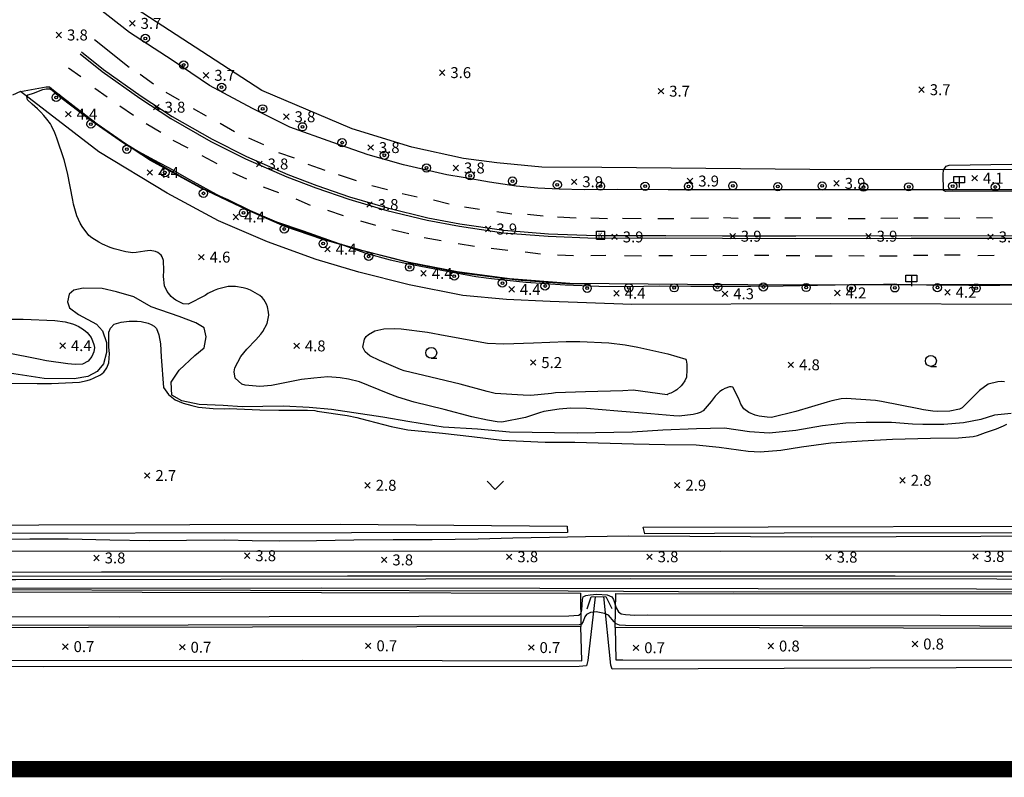
# Model space of a CAD drawing. Extents: x 186893 to 196048, y 175525 to 184883.
# Drawn here: x 190508 to 190687, y 175525 to 175663 of the extents above; entities that cross this region are included whole.
import ezdxf

# ---------------------------------------------------------------- set-up
doc = ezdxf.new("R2010")
doc.units = 0
doc.header["$MEASUREMENT"] = 0
doc.layers.add('01_도면틀', color=7, linetype='Continuous', plot=False)
doc.layers.add('4_지형', color=8, linetype='Continuous')
doc.layers.add('연속지적도', color=7, linetype='Continuous')
doc.styles.add('GHS', font='Dotum.TTF')
doc.styles.get("Standard").update_dxf_attribs({"font": 'simplex.shx'})

# ---------------------------------------------------------------- blocks, each defined once
blk = doc.blocks.new('명지1000-접합(흑백)')
at = {"layer": '4_지형', "color": 8}
for p, q in [((190527.602, 175662.893, 3.727), (190528.602, 175661.893, 3.727)), ((190527.602, 175661.893, 3.727), (190528.602, 175662.893, 3.727)), ((190514.161, 175660.774, 3.755), (190515.161, 175659.774, 3.755)), ((190514.161, 175659.774, 3.755), (190515.161, 175660.774, 3.755)), ((190541.056, 175653.401, 3.72), (190542.056, 175652.401, 3.72)), ((190541.056, 175652.401, 3.72), (190542.056, 175653.401, 3.72)), ((190584.214, 175653.897, 3.631), (190585.214, 175652.897, 3.631)), ((190584.214, 175652.897, 3.631), (190585.214, 175653.897, 3.631)), ((190624.206, 175650.505, 3.707), (190625.206, 175649.505, 3.707)), ((190624.206, 175649.505, 3.707), (190625.206, 175650.505, 3.707)), ((190671.836, 175650.775, 3.748), (190672.836, 175649.775, 3.748)), ((190671.836, 175649.775, 3.748), (190672.836, 175650.775, 3.748)), ((190515.899, 175646.299, 4.379), (190516.899, 175645.299, 4.379)), ((190515.899, 175645.299, 4.379), (190516.899, 175646.299, 4.379)), ((190531.981, 175647.579, 3.762), (190532.981, 175646.579, 3.762)), ((190531.981, 175646.579, 3.762), (190532.981, 175647.579, 3.762)), ((190555.741, 175645.835, 3.782), (190556.741, 175644.835, 3.782)), ((190555.741, 175644.835, 3.782), (190556.741, 175645.835, 3.782)), ((190571.145, 175640.198, 3.81), (190572.145, 175639.198, 3.81)), ((190571.145, 175639.198, 3.81), (190572.145, 175640.198, 3.81)), ((190550.805, 175637.201, 3.762), (190551.805, 175636.201, 3.762)), ((190550.805, 175636.201, 3.762), (190551.805, 175637.201, 3.762)), ((190530.798, 175635.643, 4.393), (190531.798, 175634.643, 4.393)), ((190530.798, 175634.643, 4.393), (190531.798, 175635.643, 4.393)), ((190586.699, 175636.475, 3.803), (190587.699, 175635.475, 3.803)), ((190586.699, 175635.475, 3.803), (190587.699, 175636.475, 3.803)), ((190608.328, 175633.954, 3.919), (190609.328, 175632.954, 3.919)), ((190608.328, 175632.954, 3.919), (190609.328, 175633.954, 3.919)), ((190629.521, 175634.085, 3.933), (190630.521, 175633.085, 3.933)), ((190629.521, 175633.085, 3.933), (190630.521, 175634.085, 3.933)), ((190656.284, 175633.664, 3.933), (190657.284, 175632.664, 3.933)), ((190656.284, 175632.664, 3.933), (190657.284, 175633.664, 3.933)), ((190681.537, 175634.598, 4.091), (190682.537, 175633.598, 4.091)), ((190681.537, 175633.598, 4.091), (190682.537, 175634.598, 4.091)), ((190570.93, 175629.785, 3.823), (190571.93, 175628.785, 3.823)), ((190570.93, 175628.785, 3.823), (190571.93, 175629.785, 3.823)), ((190546.522, 175627.509, 4.379), (190547.522, 175626.509, 4.379)), ((190546.522, 175626.509, 4.379), (190547.522, 175627.509, 4.379)), ((190592.621, 175625.323, 3.871), (190593.621, 175624.323, 3.871)), ((190592.621, 175624.323, 3.871), (190593.621, 175625.323, 3.871)), ((190615.721, 175623.871, 3.871), (190616.721, 175622.871, 3.871)), ((190615.721, 175622.871, 3.871), (190616.721, 175623.871, 3.871)), ((190637.296, 175624.003, 3.878), (190638.296, 175623.003, 3.878)), ((190637.296, 175623.003, 3.878), (190638.296, 175624.003, 3.878)), ((190662.123, 175624.003, 3.892), (190663.123, 175623.003, 3.892)), ((190662.123, 175623.003, 3.892), (190663.123, 175624.003, 3.892)), ((190684.433, 175623.878, 3.913), (190685.433, 175622.878, 3.913)), ((190684.433, 175622.878, 3.913), (190685.433, 175623.878, 3.913)), ((190563.257, 175621.64, 4.393), (190564.257, 175620.64, 4.393)), ((190563.257, 175620.64, 4.393), (190564.257, 175621.64, 4.393)), ((190540.213, 175620.189, 4.599), (190541.213, 175619.189, 4.599)), ((190540.213, 175619.189, 4.599), (190541.213, 175620.189, 4.599)), ((190580.818, 175617.206, 4.372), (190581.818, 175616.206, 4.372)), ((190580.818, 175616.206, 4.372), (190581.818, 175617.206, 4.372)), ((190596.907, 175614.286, 4.393), (190597.907, 175613.286, 4.393)), ((190596.907, 175613.286, 4.393), (190597.907, 175614.286, 4.393)), ((190616.075, 175613.574, 4.352), (190617.075, 175612.574, 4.352)), ((190616.075, 175612.574, 4.352), (190617.075, 175613.574, 4.352)), ((190635.911, 175613.483, 4.311), (190636.911, 175612.483, 4.311)), ((190635.911, 175612.483, 4.311), (190636.911, 175613.483, 4.311)), ((190656.443, 175613.633, 4.242), (190657.443, 175612.633, 4.242)), ((190656.443, 175612.633, 4.242), (190657.443, 175613.633, 4.242)), ((190676.557, 175613.756, 4.235), (190677.557, 175612.756, 4.235)), ((190676.557, 175612.756, 4.235), (190677.557, 175613.756, 4.235)), ((190514.863, 175604.001, 4.372), (190515.863, 175603.001, 4.372)), ((190514.863, 175603.001, 4.372), (190515.863, 175604.001, 4.372)), ((190557.616, 175603.956, 4.825), (190558.616, 175602.956, 4.825)), ((190557.616, 175602.956, 4.825), (190558.616, 175603.956, 4.825)), ((190600.834, 175600.911, 5.21), (190601.834, 175599.911, 5.21)), ((190600.834, 175599.911, 5.21), (190601.834, 175600.911, 5.21)), ((190647.946, 175600.508, 4.791), (190648.946, 175599.508, 4.791)), ((190647.946, 175599.508, 4.791), (190648.946, 175600.508, 4.791)), ((190530.317, 175580.281, 2.732), (190531.317, 175579.281, 2.732)), ((190530.317, 175579.281, 2.732), (190531.317, 175580.281, 2.732)), ((190668.361, 175579.397, 2.835), (190669.361, 175578.397, 2.835)), ((190668.361, 175578.397, 2.835), (190669.361, 175579.397, 2.835)), ((190570.571, 175578.488, 2.801), (190571.571, 175577.488, 2.801)), ((190570.571, 175577.488, 2.801), (190571.571, 175578.488, 2.801)), ((190627.177, 175578.506, 2.938), (190628.177, 175577.506, 2.938)), ((190627.177, 175577.506, 2.938), (190628.177, 175578.506, 2.938)), ((190521.031, 175565.212, 3.823), (190522.031, 175564.212, 3.823)), ((190521.031, 175564.212, 3.823), (190522.031, 175565.212, 3.823)), ((190548.566, 175565.62, 3.823), (190549.566, 175564.62, 3.823)), ((190548.566, 175564.62, 3.823), (190549.566, 175565.62, 3.823)), ((190573.613, 175564.851, 3.81), (190574.613, 175563.851, 3.81)), ((190573.613, 175563.851, 3.81), (190574.613, 175564.851, 3.81)), ((190596.46, 175565.431, 3.81), (190597.46, 175564.431, 3.81)), ((190596.46, 175564.431, 3.81), (190597.46, 175565.431, 3.81)), ((190622.097, 175565.432, 3.81), (190623.097, 175564.432, 3.81)), ((190622.097, 175564.432, 3.81), (190623.097, 175565.432, 3.81)), ((190654.821, 175565.356, 3.81), (190655.821, 175564.356, 3.81)), ((190654.821, 175564.356, 3.81), (190655.821, 175565.356, 3.81)), ((190681.685, 175565.48, 3.81), (190682.685, 175564.48, 3.81)), ((190681.685, 175564.48, 3.81), (190682.685, 175565.48, 3.81)), ((190515.353, 175549.011, 0.721), (190516.353, 175548.011, 0.721)), ((190515.353, 175548.011, 0.721), (190516.353, 175549.011, 0.721)), ((190536.73, 175548.892, 0.707), (190537.73, 175547.892, 0.707)), ((190536.73, 175547.892, 0.707), (190537.73, 175548.892, 0.707)), ((190570.702, 175549.16, 0.728), (190571.702, 175548.16, 0.728)), ((190570.702, 175548.16, 0.728), (190571.702, 175549.16, 0.728)), ((190600.509, 175548.839, 0.659), (190601.509, 175547.839, 0.659)), ((190600.509, 175547.839, 0.659), (190601.509, 175548.839, 0.659)), ((190619.645, 175548.8, 0.749), (190620.645, 175547.8, 0.749)), ((190619.645, 175547.8, 0.749), (190620.645, 175548.8, 0.749)), ((190644.269, 175549.117, 0.755), (190645.269, 175548.117, 0.755)), ((190644.269, 175548.117, 0.755), (190645.269, 175549.117, 0.755)), ((190670.631, 175549.486, 0.769), (190671.631, 175548.486, 0.769)), ((190670.631, 175548.486, 0.769), (190671.631, 175549.486, 0.769))]:
    blk.add_line(p, q, dxfattribs=at)
for points, elevation in [([(190687.48, 175596.866), (190686.874, 175596.925), (190686.27, 175596.909), (190684.49, 175596.458), (190684.49, 175596.458), (190682.906, 175595.331), (190682.418, 175594.838), (190681.965, 175594.311), (190679.777, 175592.132), (190679.275, 175591.885), (190677.486, 175591.522), (190677.486, 175591.522), (190675.194, 175591.49), (190674.369, 175591.537), (190672.708, 175591.761), (190671.839, 175591.937), (190665.026, 175593.303), (190663.889, 175593.458), (190658.537, 175593.86), (190657.639, 175593.795), (190655.912, 175593.441), (190655.06, 175593.185), (190649.346, 175591.442), (190644.897, 175590.391), (190644.141, 175590.419), (190642.645, 175590.648), (190641.94, 175590.828), (190640.746, 175591.305), (190639.865, 175591.934), (190639.313, 175592.799), (190639.122, 175593.295), (190638.964, 175593.806), (190637.851, 175595.932), (190637.554, 175596), (190637.211, 175595.977), (190636.395, 175595.688), (190635.935, 175595.429), (190635.476, 175595.114), (190634.626, 175594.289), (190633.903, 175593.309), (190632.39, 175591.587), (190631.882, 175591.312), (190631.298, 175591.084), (190630.616, 175590.908), (190628.028, 175590.648), (190627.052, 175590.664), (190622.882, 175591.035), (190616.793, 175591.527), (190611.082, 175591.995), (190608.19, 175592.056), (190606.127, 175591.906), (190603.317, 175591.447), (190602.479, 175591.219), (190599.947, 175590.356), (190595.616, 175589.542), (190594.749, 175589.609), (190592.984, 175589.892), (190592.984, 175589.892), (190590.152, 175590.525), (190585.064, 175591.86), (190579.598, 175593.193), (190579.598, 175593.193), (190576.603, 175594.061), (190574.868, 175594.757), (190569.581, 175596.863), (190567.59, 175597.395), (190566.068, 175597.64), (190563.817, 175597.776), (190561.26, 175597.582), (190559.037, 175597.3), (190553.511, 175596.242), (190551.38, 175596.069), (190550.7, 175596.072), (190548.697, 175596.26), (190548.102, 175596.443), (190546.912, 175597.559), (190546.703, 175598.748), (190546.822, 175599.431), (190547.914, 175601.526), (190549.026, 175602.832), (190549.026, 175602.832), (190550.69, 175604.551), (190551.576, 175605.59), (190551.947, 175606.088), (190552.76, 175607.571), (190552.76, 175607.571), (190553.029, 175609.096), (190553.001, 175609.61), (190552.81, 175610.614), (190552.64, 175611.084), (190552.137, 175611.935), (190551.797, 175612.318), (190551.383, 175612.685), (190549.717, 175613.643), (190549.051, 175613.88), (190548.353, 175614.081), (190546.953, 175614.319), (190545.58, 175614.297), (190545.58, 175614.297), (190543.636, 175613.827), (190543.031, 175613.584), (190541.906, 175613.005), (190541.406, 175612.697), (190538.283, 175611.098), (190537.397, 175611.129), (190537.397, 175611.129), (190536.033, 175611.801), (190535.606, 175612.139), (190535.198, 175612.513), (190534.461, 175613.386), (190533.94, 175614.409), (190533.94, 175614.409), (190533.777, 175616.135), (190533.823, 175617.263), (190533.762, 175619.06), (190533.552, 175619.734), (190533.359, 175620.024), (190532.742, 175620.516), (190532.325, 175620.711), (190531.366, 175620.899), (190530.367, 175620.783), (190530.367, 175620.783), (190528.761, 175620.501), (190528.171, 175620.485), (190526.897, 175620.63), (190526.897, 175620.63), (190524.795, 175621.172), (190524.06, 175621.434), (190522.623, 175622.042), (190521.941, 175622.388), (190520.705, 175623.179), (190520.165, 175623.632), (190518.9, 175625.267), (190518.561, 175625.89), (190518.248, 175626.561), (190517.969, 175627.254), (190517.336, 175629.366), (190517.194, 175630.063), (190516.211, 175635.09), (190515.613, 175637.477), (190514.322, 175641.412), (190513.925, 175642.397), (190513.925, 175642.397), (190513.336, 175643.659), (190513.127, 175644.017), (190512.472, 175644.892), (190511.903, 175645.55), (190511.367, 175646.166), (190510.769, 175646.749), (190509.802, 175647.649), (190508.949, 175648.423), (190508.844, 175648.731), (190508.836, 175649.053), (190509.033, 175649.326), (190509.033, 175649.326), (190510.033, 175649.669), (190511.742, 175650.292), (190512.361, 175650.457), (190512.361, 175650.457), (190512.814, 175650.435), (190513.097, 175650.381), (190513.293, 175650.242), (190513.293, 175650.242), (190513.904, 175649.722), (190516.573, 175647.712), (190520.832, 175644.48), (190521.328, 175644.157), (190526.462, 175640.564), (190527.606, 175639.859), (190532.927, 175636.985), (190532.927, 175636.985), (190534.821, 175636.005), (190537.993, 175634.145), (190543.414, 175631.157), (190548.014, 175628.799), (190552.736, 175626.768), (190554.441, 175626.146), (190559.332, 175624.497), (190565.827, 175622.148), (190570.775, 175620.376), (190575.188, 175619.16), (190578.233, 175618.505), (190584.678, 175617.267), (190590.86, 175616.125), (190590.86, 175616.125), (190593.705, 175615.767), (190599.983, 175615.115), (190607.171, 175614.638), (190613.336, 175614.388), (190618.735, 175614.29), (190618.735, 175614.29), (190624.417, 175614.405), (190630.157, 175614.398), (190635.774, 175614.36), (190635.774, 175614.36), (190641.149, 175614.398), (190647.058, 175614.464), (190653.324, 175614.581), (190659.747, 175614.681), (190665.369, 175614.747), (190667.813, 175614.735), (190673.227, 175614.617), (190680.96, 175614.538), (190680.96, 175614.538), (190686.65, 175614.571), (190692.78, 175614.643)], 4), ([(190760.151, 175631.742), (190676.683, 175631.644), (190676.323, 175631.835), (190676.28, 175634.834), (190676.371, 175635.597), (190676.85, 175636.316), (190677.354, 175636.508), (190696.461, 175636.765)], 4), ([(190399.478, 175554.172), (190525.662, 175553.938), (190607.849, 175554.147), (190608.802, 175554.178), (190609.701, 175554.285), (190610.055, 175554.577), (190610.222, 175555.222), (190610.347, 175557.138), (190610.474, 175557.583), (190610.948, 175557.854), (190611.783, 175557.987), (190612.995, 175558.087), (190614.887, 175557.957), (190615.717, 175557.619), (190616.019, 175557.107), (190616.523, 175555.623), (190616.915, 175554.884), (190617.407, 175554.485), (190618.244, 175554.359), (190619.949, 175554.242), (190622.186, 175554.328), (190729.295, 175554.216)], 2), ([(190918.722, 175559.103), (190810.972, 175558.848), (190682.372, 175558.977), (190562.648, 175559.174), (190455.53, 175559.104), (190401.247, 175559.479), (190399.845, 175560.039), (190399.338, 175561.108), (190399, 175663.773), (190398.628, 175725.489), (190398.62, 175876.524), (190398.642, 176020.897), (190398.607, 176160.752), (190398.212, 176319.979), (190398.238, 176375.12), (190398.574, 176377.832), (190399.113, 176379.504), (190406.616, 176402.973)], 3), ([(190747.733, 175552.133), (190618.228, 175552.396), (190617.112, 175552.413), (190616.499, 175552.684), (190616.153, 175553.059), (190615.115, 175554.269), (190614.366, 175554.586), (190612.867, 175554.845), (190611.829, 175554.759), (190611.108, 175554.384), (190610.762, 175553.923), (190610.516, 175553.081), (190610.181, 175552.62), (190609.739, 175552.513), (190466.761, 175552.375)], 1), ([(190737.204, 175568.881), (190683.155, 175568.602), (190652.2, 175568.49), (190618.827, 175568.711), (190610.908, 175568.551), (190604.347, 175568.467), (190597.657, 175568.319), (190591.303, 175568.152), (190582.91, 175568.014), (190575.735, 175568.031), (190568.575, 175567.98), (190561.755, 175567.815), (190555.035, 175567.776), (190549.98, 175567.849), (190544.951, 175567.943), (190538.011, 175567.919), (190538.011, 175567.919), (190531.243, 175567.851), (190523.97, 175567.941), (190516.351, 175568.118), (190509.34, 175568.133), (190502.47, 175568.062)], 3), ([(190504.987, 175596.642), (190510.674, 175596.565), (190513.317, 175596.566), (190518.412, 175596.803), (190519.839, 175597.108), (190520.458, 175597.33), (190521.021, 175597.592), (190522.267, 175598.16), (190522.899, 175598.686), (190523.425, 175599.423), (190523.425, 175599.423), (190523.776, 175600.369), (190523.904, 175602.041), (190523.791, 175603.199), (190523.811, 175605.98), (190524.092, 175606.716), (190524.092, 175606.716), (190524.745, 175607.405), (190526.067, 175607.79), (190527.538, 175607.98), (190528.987, 175607.977), (190529.675, 175607.912), (190530.973, 175607.637), (190531.556, 175607.399), (190532.073, 175607.055), (190532.497, 175606.613), (190532.914, 175605.494), (190533.236, 175603.825), (190533.346, 175601.438), (190533.789, 175595.834), (190534.687, 175594.601), (190535.907, 175593.61), (190536.63, 175593.272), (190537.4, 175592.997), (190538.976, 175592.565), (190540.207, 175592.269), (190542.862, 175592.034), (190544.927, 175591.975), (190545.816, 175592.003), (190551.404, 175591.772), (190551.404, 175591.772), (190554.886, 175591.713), (190560.125, 175591.706), (190560.125, 175591.706), (190561.459, 175591.631), (190561.852, 175591.559), (190567.352, 175590.756), (190567.352, 175590.756), (190569.113, 175590.37), (190569.763, 175590.174), (190575.425, 175588.723), (190578.427, 175588.129), (190584.8, 175587.542), (190590.165, 175586.927), (190595.614, 175586.233), (190603.54, 175585.844), (190608.991, 175585.85), (190619.71, 175585.534), (190625.397, 175585.45), (190631.126, 175585.354), (190635.365, 175584.971), (190640.623, 175584.237), (190642.837, 175584.117), (190646.605, 175584.41), (190650.393, 175585.022), (190655.77, 175585.768), (190661.466, 175586.137), (190667.027, 175586.393), (190673.991, 175586.57), (190679.063, 175586.662), (190681.789, 175586.891), (190682.573, 175587.09), (190684.029, 175587.623), (190684.029, 175587.623), (190686.057, 175588.294), (190687.306, 175588.828), (190687.888, 175589.146)], 3), ([(190505.695, 175608.353), (190508.167, 175608.349), (190513.94, 175608.13), (190515.843, 175607.872), (190517.148, 175607.513), (190517.621, 175607.307), (190517.892, 175607.191), (190518.191, 175607.041), (190519.182, 175606.435), (190519.827, 175605.916), (190520.337, 175605.319), (190520.537, 175605.008), (190520.836, 175604.364), (190521.065, 175603.731), (190521.177, 175603.137), (190521.177, 175603.137), (190521.059, 175602.38), (190520.706, 175601.51), (190520.044, 175600.649), (190519.005, 175600.092), (190519.005, 175600.092), (190519.005, 175600.092), (190517.647, 175600.037), (190516.319, 175600.16), (190512.404, 175600.75), (190510.657, 175601.11), (190505.399, 175602.104)], 4)]:
    blk.add_lwpolyline(points, dxfattribs=dict(at, elevation=elevation))
at = {"layer": '4_지형', "color": 8, "flags": 128}
for points, elevation in [([(190678.206, 175634.433), (190680.206, 175634.433), (190680.206, 175633.233), (190678.206, 175633.233), (190678.206, 175634.433)], 4.091), ([(190679.206, 175634.433), (190679.206, 175632.433)], 4.091), ([(190612.919, 175624.45), (190614.419, 175624.45)], 3.803), ([(190612.919, 175622.95), (190612.919, 175624.45)], 3.803), ([(190614.419, 175622.95), (190614.419, 175624.45)], 3.803), ([(190612.919, 175622.95), (190614.419, 175622.95)], 3.803), ([(190669.465, 175616.372), (190671.465, 175616.372), (190671.465, 175615.172), (190669.465, 175615.172), (190669.465, 175616.372)], 4.201), ([(190670.465, 175616.372), (190670.465, 175614.372)], 4.201), ([(190582.726, 175601.187), (190583.726, 175601.187)], 5.23), ([(190674.032, 175599.715), (190675.032, 175599.715)], 4.873), ([(190592.924, 175578.731), (190594.424, 175577.231)], 3.013), ([(190594.424, 175577.231), (190595.924, 175578.731)], 3.013)]:
    blk.add_lwpolyline(points, dxfattribs=dict(at, elevation=elevation))
at = {"layer": '4_지형', "color": 8, "elevation": 5}
blk.add_lwpolyline([(190619.646, 175595.357), (190617.717, 175595.272), (190610.925, 175595.094), (190605.459, 175594.861), (190604.721, 175594.746), (190600.898, 175594.412), (190599.503, 175594.457), (190594.408, 175594.763), (190592.963, 175595.144), (190588.019, 175596.449), (190582.643, 175597.763), (190577.759, 175598.898), (190577.094, 175599.141), (190573.24, 175600.798), (190571.507, 175601.665), (190570.651, 175602.371), (190570.223, 175603.252), (190570.223, 175603.252), (190570.5, 175604.715), (190570.805, 175605.155), (190571.227, 175605.558), (190572.412, 175606.186), (190574.049, 175606.566), (190576.08, 175606.633), (190577.201, 175606.566), (190582.036, 175605.979), (190585.293, 175605.344), (190593.027, 175603.94), (190593.027, 175603.94), (190595.961, 175603.853), (190595.961, 175603.853), (190601.387, 175604.043), (190607.381, 175604.29), (190609.88, 175604.28), (190615.188, 175603.994), (190618.17, 175603.633), (190620.454, 175603.226), (190625.978, 175602.033), (190629.231, 175601.04), (190629.291, 175600.85), (190629.414, 175600.091), (190629.435, 175599.782), (190629.441, 175598.773), (190629.391, 175598.065), (190629.345, 175597.72), (190629.094, 175597.082), (190628.657, 175596.466), (190628.404, 175596.178), (190627.592, 175595.457), (190627.309, 175595.264), (190626.496, 175594.851), (190626.272, 175594.756), (190625.973, 175594.632), (190625.872, 175594.56), (190625.852, 175594.518), (190625.846, 175594.518)], close=True, dxfattribs=at)
at = {"layer": '4_지형', "color": 8}
for points in [[(190410.912, 176407.907, 3.709), (190401.159, 176375.908, 3.778), (190401.082, 176273.699, 3.73), (190401.175, 176140.898, 3.723), (190401.21, 175993.93, 3.73), (190401.207, 175831.954, 3.689), (190401.27, 175710.001, 3.86), (190401.347, 175561.759, 3.764), (190522.473, 175562.149, 3.805), (190717.189, 175562.159, 3.833), (190920.608, 175562.43, 3.757)], [(190918.708, 175558.533, 3.707), (190779.115, 175558.512, 2.732), (190638.032, 175558.485, 2.732), (190607.753, 175558.63, 2.732), (190491.568, 175558.875, 2.732), (190430.466, 175559.095, 2.732), (190399.009, 175558.909, 2.732), (190398.733, 175559.244, 2.732), (190398.969, 175603.048, 2.732), (190398.612, 175662.579, 2.732), (190395.613, 175662.575, 0.851), (190395.111, 175841.855, 0.851), (190395.079, 176019.918, 0.851), (190394.731, 176142.848, 0.851), (190397.212, 176144.272, 2.066), (190397.349, 176146.987, 2.053), (190395.422, 176148.186, 0.776), (190394.939, 176272.814, 0.954), (190394.687, 176376.982, 0.79), (190394.956, 176377.779, 0.797), (190404.153, 176405.854, 0.755)], [(190918.218, 175561.662, 2.375), (190815.897, 175561.331, 4.297), (190667.519, 175561.4, 4.29), (190567.397, 175561.385, 4.297), (190453.764, 175561.324, 4.283), (190401.016, 175561.215, 4.324), (190400.812, 175707.451, 4.407), (190400.915, 175832.554, 4.379), (190400.853, 175964.017, 4.393), (190400.899, 176037.942, 4.372), (190400.669, 176164.864, 4.366), (190400.761, 176288.237, 4.366), (190400.598, 176375.771, 4.366), (190409.807, 176405.708, 4.366)], [(190408.016, 176401.438, 3.748), (190400.318, 176376.177, 3.741), (190400.226, 176317.025, 3.741), (190400.162, 176253.57, 3.707), (190400.109, 176172.058, 3.707), (190400.355, 176114.329, 3.707), (190400.499, 176029.966, 3.707), (190400.361, 175943.737, 3.707), (190400.435, 175872.809, 3.707), (190400.42, 175809.904, 3.707), (190400.424, 175731.916, 3.707), (190400.546, 175656.671, 3.707), (190400.72, 175617.937, 3.707), (190400.732, 175560.78, 3.707), (190506.78, 175560.802, 3.707), (190619.217, 175560.956, 3.707), (190752.978, 175560.847, 3.707), (190891.684, 175560.954, 3.707), (190918.848, 175560.833, 3.707)], [(190919.606, 175565.679, 3.641), (190871.076, 175565.978, 3.716), (190791.522, 175566.017, 3.771), (190708.937, 175565.958, 3.764), (190635.609, 175565.897, 3.791), (190549.172, 175565.976, 3.819), (190453.871, 175565.843, 3.833), (190405.766, 175565.908, 3.956), (190405.808, 175651.42, 3.922), (190405.783, 175754.607, 3.936), (190405.737, 175847.63, 3.84), (190405.847, 175943.662, 3.73), (190405.747, 176024.62, 3.743), (190405.736, 176082.942, 3.798), (190405.743, 176146.158, 3.757), (190410.178, 176138.704, 2.811)], [(190612.649, 175557.636, 0.268), (190611.351, 175545.972, 0.268), (190611.074, 175545.006, 0.268), (190609.767, 175544.848, 0.268), (190511.8, 175544.841, 0.309), (190391.461, 175544.911, 0.392), (190387.345, 175545.079, 0.392), (190386.26, 175545.907, 0.392), (190385.753, 175547.369, 0.392), (190385.534, 175550.529, 0.392), (190385.099, 175586.323, 0.392), (190384.804, 175660.253, 0.385), (190385.125, 175661.119, 0.385), (190386.249, 175661.519, 0.385), (190387.823, 175661.679, 0.385), (190388.829, 175662.013, 0.385), (190389.705, 175662.922, 0.385), (190390.128, 175665.151, 0.385), (190390.081, 175668.465, 0.385), (190389.651, 175810.802, 0.378), (190389.632, 175939.48, 0.447), (190389.774, 176107.29, 0.44), (190390.003, 176143.333, 0.419)], [(190394.731, 176142.848, 0.508), (190390.526, 176142.984, 0.508), (190390.492, 176054.861, 0.508), (190390.7, 175947.713, 0.447), (190390.957, 175822.747, 0.474), (190390.869, 175708.047, 0.46), (190391.08, 175663.37, 0.646), (190390.818, 175661.371, 0.646), (190389.813, 175660.652, 0.646), (190388.33, 175660.627, 0.646), (190386.067, 175660.58, 0.646), (190385.68, 175619.121, 0.742), (190386.539, 175548.537, 0.728), (190386.764, 175547.273, 0.728), (190388.247, 175546.564, 0.728), (190407.106, 175546.016, 0.7), (190444.947, 175545.931, 0.707), (190559.217, 175546.051, 0.549), (190610.248, 175545.939, 0.543), (190610.041, 175552.188, 0.522)], [(190410.467, 175688.534, 2.883), (190410.591, 175632.381, 2.862), (190410.339, 175585.757, 2.862), (190410.459, 175579.966, 2.862), (190410.774, 175577.083, 2.862), (190411.468, 175575.282, 2.862), (190412.877, 175573.143, 2.862), (190414.836, 175571.718, 2.862), (190417.286, 175570.944, 2.862), (190421.253, 175570.741, 2.862), (190428.247, 175570.552, 2.862), (190566.137, 175570.882, 2.698), (190607.582, 175570.495, 2.677), (190607.613, 175569.355, 2.677), (190449.59, 175569.13, 2.725), (190417.285, 175569.166, 2.725), (190414.206, 175569.813, 2.725), (190412.497, 175570.825, 2.725), (190410.903, 175572.712, 2.718), (190409.825, 175575.013, 2.718), (190409.33, 175577.739, 2.718), (190409.238, 175580.977, 2.718), (190409.27, 175676.611, 2.705)], [(190688.736, 175591.076, 3.405), (190685.691, 175590.783, 3.391), (190683.19, 175590.023, 3.391), (190679.986, 175589.384, 3.391), (190676.398, 175589.097, 3.391), (190672.545, 175589.107, 3.391), (190670.69, 175589.167, 3.391), (190666.85, 175589.484, 3.391), (190662.195, 175589.48, 3.391), (190658.512, 175589.369, 3.384), (190654.241, 175588.823, 3.384), (190649.375, 175587.997, 3.425), (190644.493, 175587.503, 3.425), (190640.902, 175587.78, 3.412), (190636.325, 175588.443, 3.412), (190631.227, 175588.309, 3.405), (190625.074, 175588.077, 3.405), (190619.414, 175587.703, 3.405), (190609.408, 175587.5, 3.405), (190596.997, 175587.704, 3.405), (190591.201, 175588.239, 3.398), (190584.91, 175588.629, 3.398), (190578.808, 175589.582, 3.398), (190573.89, 175590.453, 3.398), (190564.482, 175591.822, 3.398), (190560.405, 175592.192, 3.363), (190555.709, 175592.439, 3.309), (190548.159, 175592.318, 3.274), (190544.699, 175592.565, 3.185), (190540.312, 175592.75, 3.048), (190537.161, 175593.429, 2.993), (190535.289, 175594.451, 2.979), (190535.191, 175596.846, 2.959), (190536.63, 175599.053, 2.952), (190539.485, 175601.675, 2.952), (190541.24, 175603.086, 2.959), (190541.595, 175605.14, 2.959), (190541.237, 175606.751, 2.959), (190539.714, 175607.646, 2.972), (190536.669, 175608.81, 2.972), (190531.52, 175610.576, 3.068), (190528.335, 175612.442, 3.048), (190525.173, 175613.362, 3.075), (190522.597, 175613.946, 3.11), (190519.1, 175614.004, 3.103), (190517.423, 175613.648, 3.103), (190516.532, 175612.884, 3.226), (190516.213, 175611.483, 3.226), (190516.596, 175610.401, 3.226), (190518.271, 175609.218, 3.226), (190521.552, 175607.415, 3.226), (190522.645, 175606.2, 3.219), (190523.346, 175604.099, 3.219), (190523.346, 175602.253, 3.212), (190522.836, 175600.152, 3.212), (190521.69, 175598.752, 3.212), (190519.971, 175597.86, 3.212), (190517.468, 175597.416, 3.192), (190511.975, 175597.505, 3.116), (190504.847, 175598.588, 3.116)], [(190690.141, 175631.977, 3.926), (190626.001, 175631.962, 3.645), (190616.772, 175632.012, 3.652), (190610.655, 175632.005, 3.652), (190606.128, 175632.112, 3.652), (190602.176, 175632.283, 3.652), (190598.245, 175632.618, 3.652), (190593.367, 175633.355, 3.652), (190588.564, 175634.253, 3.645), (190585.58, 175634.723, 3.645), (190577.643, 175636.518, 3.645), (190571.193, 175638.402, 3.645), (190564.743, 175640.648, 3.645), (190556.905, 175643.431, 3.645), (190550.032, 175646.86, 3.645), (190542.165, 175651.021, 3.645), (190535.381, 175655.669, 3.638), (190527.546, 175660.73, 3.638), (190521.742, 175665.273, 3.638)], [(190759.633, 175635.699, 4.098), (190658.249, 175635.623, 3.871), (190613.907, 175636.071, 3.865), (190602.939, 175636.141, 3.865), (190594.735, 175636.928, 3.81), (190588.631, 175637.694, 3.768), (190579.143, 175639.791, 3.693), (190568.297, 175643.11, 3.693), (190551.744, 175650.139, 3.693), (190526.371, 175666.72, 3.693)], [(190609.972, 175558.283, 0.776), (190610.041, 175552.188, 0.728), (190430.064, 175551.816, 0.728), (190395.886, 175552.662, 0.728), (190394.237, 175552.94, 0.728), (190393.129, 175553.82, 0.728), (190392.666, 175555.242, 0.728), (190392.314, 175661.864, 0.728), (190398.226, 175661.981, 0.563)], [(190398.226, 175661.981, 0.563), (190398.476, 175559.146, 2.897), (190398.871, 175558.672, 2.897), (190562.676, 175558.383, 2.862), (190609.972, 175558.283, 0.776)], [(190521.189, 175659.422, 3.549), (190527.499, 175654.412, 3.597)], [(190518.538, 175656.812, 3.763), (190522.56, 175653.6, 3.763), (190529.469, 175648.716, 3.763), (190535.153, 175644.995, 3.763), (190542.458, 175640.829, 3.769), (190548.745, 175637.651, 3.769), (190556.354, 175634.36, 3.769), (190561.642, 175632.323, 3.763), (190567.634, 175630.263, 3.769), (190574.579, 175628.223, 3.763), (190581.976, 175626.419, 3.769), (190587.867, 175625.333, 3.769), (190595.933, 175624.127, 3.769), (190604.106, 175623.481, 3.769), (190612.776, 175623.16, 3.776), (190625.595, 175623.186, 3.797), (190635.934, 175623.129, 3.79), (190649.361, 175623.104, 3.797), (190670.41, 175623.17, 3.859), (190692.2, 175623.131, 3.886), (190716.815, 175623.154, 3.92), (190765.748, 175623.162, 3.962)], [(190518.823, 175657.169, 3.679), (190522.835, 175653.965, 3.679), (190529.726, 175649.093, 3.679), (190535.392, 175645.384, 3.679), (190542.675, 175641.231, 3.686), (190548.939, 175638.064, 3.686), (190556.527, 175634.783, 3.686), (190561.799, 175632.752, 3.679), (190567.773, 175630.698, 3.686), (190574.698, 175628.664, 3.679), (190582.072, 175626.865, 3.686), (190587.942, 175625.783, 3.686), (190595.985, 175624.581, 3.686), (190604.133, 175623.937, 3.686), (190612.784, 175623.616, 3.693), (190625.596, 175623.642, 3.714), (190635.936, 175623.585, 3.707), (190649.361, 175623.56, 3.714), (190670.41, 175623.626, 3.775), (190692.2, 175623.587, 3.803), (190716.815, 175623.61, 3.837), (190765.748, 175623.618, 3.878)], [(190518.654, 175652.627, 3.892), (190516.403, 175654.196, 3.892)], [(190529.551, 175653.125, 3.59), (190531.933, 175651.363, 3.583)], [(190696.285, 175611.004, 4.141), (190655.651, 175611.164, 4.224), (190619.367, 175611.045, 4.34), (190604.427, 175611.567, 4.416), (190596.464, 175611.922, 4.409), (190588.463, 175612.694, 4.416), (190578.695, 175614.634, 4.423), (190569.468, 175616.944, 4.416), (190561.702, 175619.225, 4.416), (190552.786, 175622.464, 4.416), (190543.839, 175626.312, 4.416), (190534.456, 175631.373, 4.395), (190521.996, 175638.903, 4.361), (190507.668, 175649.934, 3.929), (190506.189, 175649.265, 3.853)], [(190507.668, 175649.934, 4.132), (190512.372, 175650.78, 4.118), (190512.949, 175650.796, 4.125), (190513.678, 175650.216, 4.125), (190517.757, 175647.022, 4.132), (190521.647, 175644.056, 4.297), (190526.856, 175640.449, 4.242), (190531.973, 175637.254, 4.249), (190537.631, 175634.06, 4.249), (190541.337, 175632.05, 4.249), (190545.561, 175630.184, 4.249), (190549.643, 175628.197, 4.249), (190556.269, 175625.349, 4.249), (190562.677, 175623.108, 4.242), (190569.811, 175621.009, 4.242), (190578.674, 175618.729, 4.242), (190587.477, 175617.052, 4.242), (190597.008, 175615.771, 4.242), (190608.028, 175614.922, 4.235), (190629.583, 175614.753, 4.18), (190651.599, 175614.632, 4.118), (190699.21, 175614.729, 4.112)], [(190611.899, 175614.713, 4.599), (190608.449, 175614.802, 4.599), (190607.462, 175614.817, 4.599), (190599.132, 175615.436, 4.599), (190595.372, 175615.852, 4.599), (190588.709, 175616.701, 4.599), (190587.012, 175617.011, 4.599), (190579.802, 175618.38, 4.599), (190578.274, 175618.733, 4.599), (190570.201, 175620.806, 4.599), (190562.895, 175622.923, 4.798), (190555.934, 175625.264, 4.819), (190549.134, 175628.251, 4.825), (190540.576, 175632.338, 4.784), (190531.415, 175637.342, 4.784), (190526.489, 175640.543, 4.757), (190520.077, 175645.037, 4.757), (190512.961, 175650.589, 4.757)], [(190523.517, 175648.916, 3.899), (190521.237, 175650.518, 3.892)], [(190534.204, 175649.85, 3.583), (190536.629, 175648.431, 3.583)], [(190528.321, 175645.569, 3.892), (190525.791, 175647.287, 3.892)], [(190539.205, 175646.843, 3.583), (190541.608, 175645.528, 3.583)], [(190533.292, 175642.447, 3.892), (190530.648, 175644.039, 3.892)], [(190544.144, 175644.159, 3.59), (190546.793, 175642.616, 3.583)], [(190538.268, 175639.59, 3.892), (190535.561, 175640.974, 3.892)], [(190549.342, 175641.453, 3.583), (190552.059, 175640.235, 3.583)], [(190554.602, 175639.119, 3.583), (190554.602, 175639.119, 3.583)], [(190554.81, 175638.823, 3.535), (190557.664, 175637.794, 3.549)], [(190543.618, 175636.71, 3.892), (190540.827, 175638.159, 3.892)], [(190549.032, 175633.935, 3.892), (190546.428, 175635.054, 3.892)], [(190560.152, 175636.684, 3.576), (190563.264, 175635.585, 3.569)], [(190565.708, 175634.783, 3.576), (190568.971, 175633.653, 3.583)], [(190554.894, 175631.41, 3.892), (190552.036, 175632.482, 3.892)], [(190571.857, 175632.798, 3.59), (190574.747, 175632.034, 3.569)], [(190560.645, 175629.139, 3.892), (190558.006, 175630.262, 3.892)], [(190577.415, 175631.302, 3.576), (190580.123, 175630.701, 3.611)], [(190583.152, 175630.128, 3.638), (190586.005, 175629.44, 3.624)], [(190566.689, 175627.251, 3.892), (190563.849, 175628.191, 3.892)], [(190588.774, 175628.895, 3.624), (190591.544, 175628.453, 3.638)], [(190594.694, 175628.036, 3.652), (190597.473, 175627.593, 3.659)], [(190572.62, 175625.457, 3.892), (190569.839, 175626.248, 3.892)], [(190600.317, 175627.515, 3.672), (190603.161, 175627.199, 3.665)], [(190605.802, 175627.043, 3.659), (190609.184, 175626.849, 3.659)], [(190611.867, 175626.859, 3.652), (190614.941, 175626.768, 3.652)], [(190617.692, 175626.814, 3.645), (190621.066, 175626.708, 3.652)], [(190624.14, 175626.748, 3.652), (190627.065, 175626.723, 3.645)], [(190630.18, 175626.826, 3.652), (190633.366, 175626.834, 3.7)], [(190636.117, 175626.893, 3.7), (190638.825, 175626.806, 3.7)], [(190641.618, 175626.85, 3.707), (190644.644, 175626.883, 3.714)], [(190647.363, 175626.872, 3.741), (190650.283, 175626.844, 3.768)], [(190653.055, 175626.863, 3.775), (190655.843, 175626.84, 3.762)], [(190658.915, 175626.75, 3.755), (190662.025, 175626.762, 3.755)], [(190664.894, 175626.798, 3.755), (190667.982, 175626.865, 3.775)], [(190670.928, 175626.845, 3.775), (190673.557, 175626.872, 3.775)], [(190676.525, 175626.848, 3.789), (190679.311, 175626.826, 3.782)], [(190682.345, 175626.891, 3.775), (190685.283, 175626.859, 3.762)], [(190578.639, 175623.952, 3.892), (190575.545, 175624.66, 3.892)], [(190584.543, 175622.668, 3.892), (190581.433, 175623.176, 3.892)], [(190590.619, 175621.617, 3.892), (190587.647, 175622.129, 3.892)], [(190596.695, 175620.863, 3.892), (190593.669, 175621.259, 3.892)], [(190602.663, 175620.251, 3.892), (190599.868, 175620.557, 3.892)], [(190608.748, 175619.897, 3.892), (190605.8, 175620.045, 3.892)], [(190614.644, 175619.949, 3.892), (190611.9, 175619.91, 3.892)], [(190621.136, 175619.851, 3.892), (190618.016, 175619.914, 3.892)], [(190626.826, 175619.905, 3.892), (190624.322, 175619.888, 3.892)], [(190633.025, 175619.951, 3.899), (190630.122, 175619.937, 3.892)], [(190638.752, 175619.958, 3.892), (190636.005, 175619.926, 3.892)], [(190644.392, 175619.996, 3.892), (190641.772, 175619.976, 3.892)], [(190650.081, 175619.9, 3.892), (190647.567, 175619.901, 3.892)], [(190655.974, 175619.841, 3.892), (190652.862, 175619.877, 3.892)], [(190661.844, 175619.871, 3.892), (190659.041, 175619.886, 3.892)], [(190667.871, 175619.852, 3.892), (190664.643, 175619.849, 3.892)], [(190673.504, 175619.994, 3.892), (190670.829, 175619.95, 3.892)], [(190679.416, 175620.017, 3.892), (190676.518, 175620.009, 3.892)], [(190685.623, 175619.96, 3.892), (190682.617, 175619.931, 3.892)], [(190621.422, 175570.351, 2.677), (190712.894, 175570.572, 2.663), (190781.837, 175570.742, 2.663), (190835.817, 175570.857, 2.739), (190898.614, 175570.565, 2.883), (190911.913, 175570.615, 2.828)], [(190909.914, 175569.617, 2.828), (190777.574, 175569.401, 2.622), (190647.21, 175569.237, 2.595), (190621.762, 175569.125, 2.375), (190621.422, 175570.351, 2.375)], [(190611.235, 175555.421, 0.769), (190611.941, 175557.625, 1.908), (190614.616, 175557.667, 1.874), (190615.729, 175555.464, 0.673)], [(190921.434, 175545.358, 3.885), (190757.289, 175544.949, 0.392), (190615.816, 175544.374, 0.282), (190615.521, 175545.142, 0.275), (190614.238, 175557.661, 0.275)], [(190915.272, 175552.068, 2.684), (190695.412, 175551.841, 1.023), (190616.357, 175551.996, 0.9), (190616.427, 175558.211, 0.776)], [(190616.427, 175558.211, 2.801), (190775.707, 175558.147, 2.801), (190918.486, 175558.127, 2.684)], [(190616.357, 175551.996, 0.522), (190616.45, 175546.08, 0.707), (190617.74, 175546.079, 0.707), (190737.989, 175546.019, 0.714), (190833.194, 175545.789, 0.721), (190921.735, 175545.843, 0.728)]]:
    blk.add_polyline3d(points, dxfattribs=at)
for centre, radius in [((190530.465, 175659.646, 3.707), 0.75), ((190530.465, 175659.646, 3.707), 0.25), ((190537.473, 175654.783, 3.707), 0.75), ((190537.473, 175654.783, 3.707), 0.25), ((190544.41, 175650.715, 3.748), 0.75), ((190514.181, 175648.865, 4.283), 0.75), ((190544.41, 175650.715, 3.748), 0.25), ((190514.181, 175648.865, 4.283), 0.25), ((190551.908, 175646.772, 3.748), 0.75), ((190551.908, 175646.772, 3.748), 0.25), ((190520.523, 175643.991, 4.338), 0.75), ((190520.523, 175643.991, 4.338), 0.25), ((190559.19, 175643.498, 3.748), 0.75), ((190559.19, 175643.498, 3.748), 0.25), ((190566.426, 175640.591, 3.748), 0.75), ((190566.426, 175640.591, 3.748), 0.25), ((190527.076, 175639.391, 4.331), 0.75), ((190527.076, 175639.391, 4.331), 0.25), ((190574.142, 175638.287, 3.816), 0.75), ((190574.142, 175638.287, 3.816), 0.25), ((190534.054, 175635.125, 4.482), 0.75), ((190534.054, 175635.125, 4.482), 0.25), ((190581.859, 175635.983, 3.844), 0.75), ((190581.859, 175635.983, 3.844), 0.25), ((190589.82, 175634.553, 3.851), 0.75), ((190589.82, 175634.553, 3.851), 0.25), ((190597.568, 175633.575, 3.858), 0.75), ((190597.568, 175633.575, 3.858), 0.25), ((190605.751, 175632.905, 3.858), 0.75), ((190613.645, 175632.645, 3.851), 0.75), ((190621.803, 175632.627, 3.933), 0.75), ((190629.746, 175632.602, 3.947), 0.75), ((190637.838, 175632.718, 3.995), 0.75), ((190646.067, 175632.564, 4.05), 0.75), ((190654.158, 175632.687, 4.05), 0.75), ((190669.983, 175632.533, 4.125), 0.75), ((190678.018, 175632.641, 4.125), 0.75), ((190685.802, 175632.49, 4.125), 0.75), ((190541.08, 175631.342, 4.393), 0.75), ((190541.08, 175631.342, 4.393), 0.25), ((190605.751, 175632.905, 3.858), 0.25), ((190613.645, 175632.645, 3.851), 0.25), ((190621.803, 175632.627, 3.933), 0.25), ((190629.746, 175632.602, 3.947), 0.25), ((190637.838, 175632.718, 3.995), 0.25), ((190646.067, 175632.564, 4.05), 0.25), ((190654.158, 175632.687, 4.05), 0.25), ((190661.732, 175632.474, 4.112), 0.75), ((190661.732, 175632.474, 4.112), 0.25), ((190669.983, 175632.533, 4.125), 0.25), ((190678.018, 175632.641, 4.125), 0.25), ((190685.802, 175632.49, 4.125), 0.25), ((190548.412, 175627.78, 4.386), 0.75), ((190548.412, 175627.78, 4.386), 0.25), ((190555.856, 175624.825, 4.386), 0.75), ((190555.856, 175624.825, 4.386), 0.25), ((190562.963, 175622.147, 4.386), 0.75), ((190562.963, 175622.147, 4.386), 0.25), ((190571.278, 175619.827, 4.386), 0.75), ((190571.278, 175619.827, 4.386), 0.25), ((190578.773, 175617.846, 4.379), 0.75), ((190578.773, 175617.846, 4.379), 0.25), ((190586.93, 175616.215, 4.372), 0.75), ((190586.93, 175616.215, 4.372), 0.25), ((190595.719, 175614.941, 4.372), 0.75), ((190595.719, 175614.941, 4.372), 0.25), ((190603.518, 175614.399, 4.372), 0.75), ((190603.518, 175614.399, 4.372), 0.25), ((190611.226, 175613.989, 4.372), 0.75), ((190611.226, 175613.989, 4.372), 0.25), ((190618.823, 175614.057, 4.331), 0.75), ((190618.823, 175614.057, 4.331), 0.25), ((190627.11, 175614.064, 4.331), 0.75), ((190627.11, 175614.064, 4.331), 0.25), ((190635.051, 175614.189, 4.331), 0.75), ((190635.051, 175614.189, 4.331), 0.25), ((190643.425, 175614.218, 4.235), 0.75), ((190643.425, 175614.218, 4.235), 0.25), ((190651.242, 175614.136, 4.235), 0.75), ((190651.242, 175614.136, 4.235), 0.25), ((190659.484, 175614.009, 4.256), 0.75), ((190659.484, 175614.009, 4.256), 0.25), ((190667.454, 175614.058, 4.256), 0.75), ((190667.454, 175614.058, 4.256), 0.25), ((190675.225, 175614.106, 4.235), 0.75), ((190675.225, 175614.106, 4.235), 0.25), ((190682.305, 175614.018, 4.249), 0.75), ((190682.305, 175614.018, 4.249), 0.25), ((190582.726, 175602.187, 5.23), 1), ((190674.032, 175600.715, 4.873), 1)]:
    blk.add_circle(centre, radius, dxfattribs=at)
at = {"layer": '4_지형', "color": 8, "style": 'GHS'}
for s, p in [('3.7', (190529.605, 175661.392, 3.727)), ('3.8', (190516.164, 175659.273, 3.755)), ('3.7', (190543.059, 175651.9, 3.72)), ('3.6', (190586.217, 175652.396, 3.631)), ('3.7', (190673.839, 175649.274, 3.748)), ('3.7', (190626.209, 175649.004, 3.707)), ('3.8', (190533.984, 175646.078, 3.762)), ('4.4', (190517.902, 175644.798, 4.379)), ('3.8', (190557.744, 175644.334, 3.782)), ('3.8', (190573.148, 175638.697, 3.81)), ('3.8', (190552.808, 175635.7, 3.762)), ('3.8', (190588.702, 175634.974, 3.803)), ('4.4', (190532.801, 175634.142, 4.393)), ('4.1', (190683.54, 175633.097, 4.091)), ('3.9', (190610.331, 175632.453, 3.919)), ('3.9', (190631.524, 175632.584, 3.933)), ('3.9', (190658.287, 175632.163, 3.933)), ('3.8', (190572.933, 175628.284, 3.823)), ('4.4', (190548.525, 175626.008, 4.379)), ('3.9', (190594.624, 175623.822, 3.871)), ('3.9', (190617.724, 175622.37, 3.871)), ('3.9', (190639.299, 175622.502, 3.878)), ('3.9', (190664.126, 175622.502, 3.892)), ('3.9', (190686.436, 175622.377, 3.913)), ('4.6', (190542.216, 175618.688, 4.599)), ('4.4', (190565.26, 175620.139, 4.393)), ('4.4', (190582.821, 175615.705, 4.372)), ('4.4', (190598.91, 175612.785, 4.393)), ('4.4', (190618.078, 175612.073, 4.352)), ('4.3', (190637.914, 175611.982, 4.311)), ('4.2', (190658.446, 175612.132, 4.242)), ('4.2', (190678.56, 175612.255, 4.235)), ('4.4', (190516.866, 175602.5, 4.372)), ('4.8', (190559.619, 175602.455, 4.825)), ('5.2', (190602.837, 175599.41, 5.21)), ('4.8', (190649.949, 175599.007, 4.791)), ('2.7', (190532.32, 175578.78, 2.732)), ('2.8', (190670.364, 175577.896, 2.835)), ('2.8', (190572.574, 175576.987, 2.801)), ('2.9', (190629.18, 175577.005, 2.938)), ('3.8', (190523.034, 175563.711, 3.823)), ('3.8', (190550.569, 175564.119, 3.823)), ('3.8', (190575.616, 175563.35, 3.81)), ('3.8', (190598.463, 175563.93, 3.81)), ('3.8', (190624.1, 175563.931, 3.81)), ('3.8', (190656.824, 175563.855, 3.81)), ('3.8', (190683.688, 175563.979, 3.81)), ('0.7', (190517.356, 175547.51, 0.721)), ('0.7', (190538.733, 175547.391, 0.707)), ('0.7', (190572.705, 175547.659, 0.728)), ('0.7', (190602.512, 175547.338, 0.659)), ('0.7', (190621.648, 175547.299, 0.749)), ('0.8', (190646.272, 175547.616, 0.755)), ('0.8', (190672.634, 175547.985, 0.769))]:
    blk.add_text(s, height=2, dxfattribs=at).set_placement(p)
at = {"layer": '4_지형', "color": 8}
blk.add_text('K', height=1, dxfattribs=at).set_placement((190613.155, 175623.163, 3.803))

msp = doc.modelspace()

# ---------------------------------------------------------------- linework, layer by layer
at = {"layer": '01_도면틀', "const_width": 3}
msp.add_lwpolyline([(193832.95, 180363.29), (193832.95, 175526.13), (190362.95, 175526.13), (190362.95, 180363.29), (193832.95, 180363.29)], dxfattribs=at)

# ---------------------------------------------------------------- block references
at = {"layer": '연속지적도', "ltscale": 50}
msp.add_blockref('명지1000-접합(흑백)', (0, 0), dxfattribs=at)

doc.saveas('drawing.dxf')
